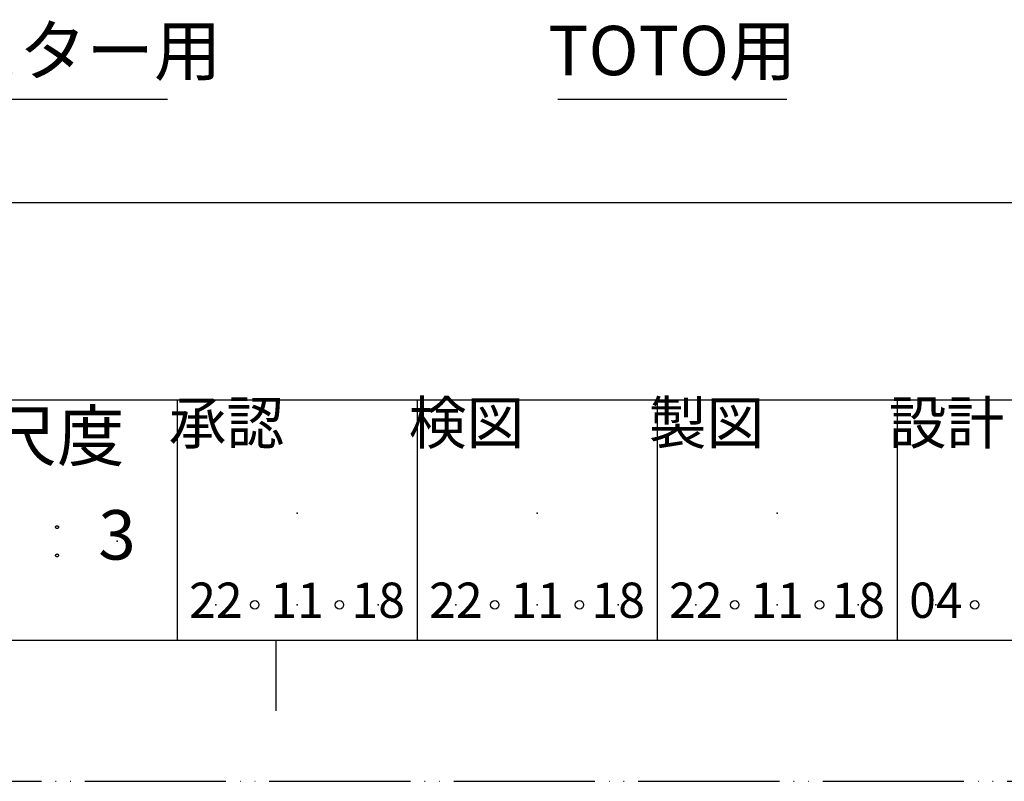
# Model space of a CAD drawing. Units: millimetres. Extents: x 0 to 630, y 0 to 891.
# Drawn here: x 261 to 470, y 0 to 162 of the extents above; entities that cross this region are included whole.
import ezdxf

# ---------------------------------------------------------------- set-up
doc = ezdxf.new("R2010")
doc.units = ezdxf.units.MM
doc.linetypes.add('DOT_CENTER', pattern=[14, 12, -1, 0, -1])
doc.linetypes.add('PHANTOM', pattern=[13, 10, -1, 0, -1, 0, -1])
doc.layers.add('1', color=7, linetype='Continuous')
doc.styles.add('CONVERTER_11', font='MS Mincho.ttf', dxfattribs={"width": 0.89})
doc.styles.add('CONVERTER_12', font='txt.shx', dxfattribs={"width": 0.9})

# ---------------------------------------------------------------- blocks, each defined once
blk = doc.blocks.new('開示A4')
at = {"layer": '1', "color": 7, "linetype": 'Continuous'}
for p, q in [((25, 41), (200, 41)), ((200, 27), (25, 27)), ((25, 10), (105, 10)), ((105, 10), (200, 10))]:
    blk.add_line(p, q, dxfattribs=at)
at = {"layer": '1', "color": 2, "linetype": 'Continuous'}
for p, q in [((98, 27), (98, 10)), ((115, 27), (115, 10)), ((132, 27), (132, 10)), ((149, 27), (149, 10)), ((105, 10), (105, 5))]:
    blk.add_line(p, q, dxfattribs=at)
at = {"layer": '1', "color": 4, "linetype": 'PHANTOM'}
blk.add_line((0, 0), (210, 0), dxfattribs=at)
at = {"layer": '1', "color": 7, "linetype": 'DOT_CENTER'}
for centre in [(89.5, 18), (89.5, 16)]:
    blk.add_circle(centre, 0.1, dxfattribs=at)
at = {"layer": '1', "color": 7, "linetype": 'Continuous'}
for centre in [(103.5, 12.5), (109.5, 12.5), (120.5, 12.5), (126.5, 12.5), (137.5, 12.5), (143.5, 12.5), (154.5, 12.5)]:
    blk.add_circle(centre, 0.3, dxfattribs=at)
at = {"layer": '1', "color": 4}
for p in [(106.5, 19), (123.5, 19), (140.5, 19), (93.75, 17), (100.75, 12.5), (106.5, 12.5), (112.25, 12.5), (117.75, 12.5), (123.5, 12.5), (129.25, 12.5), (134.75, 12.5), (140.5, 12.5), (146.25, 12.5), (151.75, 12.5)]:
    blk.add_point(p, dxfattribs=at)
at = {"layer": '1', "color": 2, "attachment_point": 5, "style": 'CONVERTER_11'}
for s, insert, char_height, line_spacing_factor in [('検図', (118.5, 25), 3, 0.590909), ('製図', (135.5, 25), 3, 0.590909), ('設計', (152.5, 25), 3, 0.590909), ('尺度', (89.5, 24), 3.5, 0.545455), ('承認', (101.5, 25), 3, 0.590909)]:
    blk.add_mtext(s, dxfattribs=dict(at, insert=insert, char_height=char_height, line_spacing_factor=line_spacing_factor))
blk = doc.blocks.new('開示A4枠')
at = {"layer": '1', "xscale": 3.0000000000003, "yscale": 3.0000000000003, "zscale": 3.0000000000003}
blk.add_blockref('開示A4', (0, 0), dxfattribs=at)

msp = doc.modelspace()

# ---------------------------------------------------------------- linework, layer by layer
at = {"layer": '1', "color": 2, "linetype": 'Continuous'}
for p, q in [((243.265, 144.908), (291.966, 144.908)), ((374.913, 144.908), (423.561, 144.908))]:
    msp.add_line(p, q, dxfattribs=at)

# ---------------------------------------------------------------- block references
msp.add_blockref('開示A4枠', (0, 0))

# ---------------------------------------------------------------- texts
at = {"layer": '1', "color": 7, "char_height": 10.5, "attachment_point": 5, "style": 'CONVERTER_11'}
for s, insert in [('ガスター用', (267.615, 153.908)), ('TOTO用', (399.237, 153.908))]:
    msp.add_mtext(s, dxfattribs=dict(at, insert=insert))
at = {"layer": '1', "color": 7, "attachment_point": 5, "line_spacing_factor": 0.720288, "style": 'CONVERTER_12'}
for s, insert, char_height in [('3', (281.25, 51), 10.5), ('22', (302.25, 37.5), 7.5), ('11', (319.5, 37.5), 7.5), ('18', (336.75, 37.5), 7.5), ('22', (353.25, 37.5), 7.5), ('11', (370.5, 37.5), 7.5), ('18', (387.75, 37.5), 7.5), ('22', (404.25, 37.5), 7.5), ('11', (421.5, 37.5), 7.5), ('18', (438.75, 37.5), 7.5), ('04', (455.25, 37.5), 7.5)]:
    msp.add_mtext(s, dxfattribs=dict(at, insert=insert, char_height=char_height))

doc.saveas('drawing.dxf')
